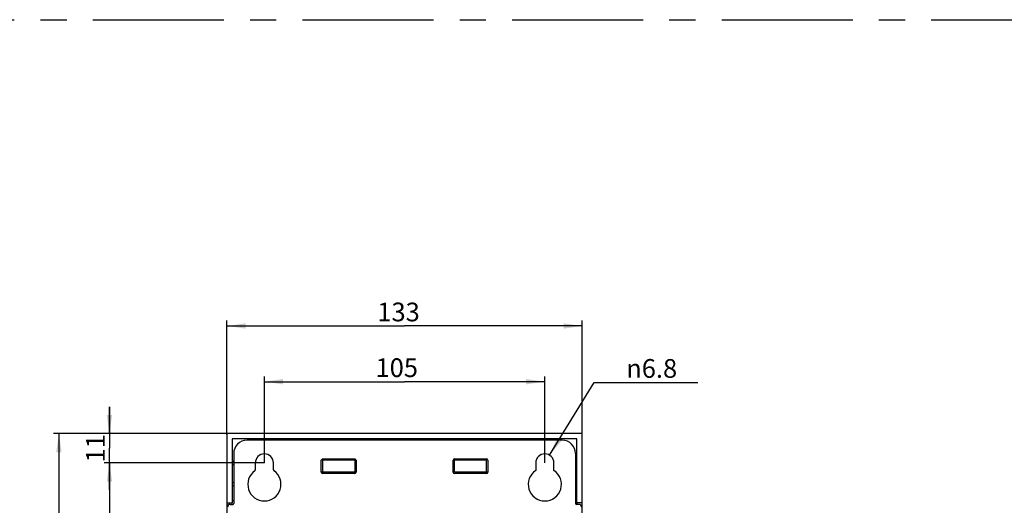
# Model space of a CAD drawing. Units: millimetres. Extents: x 0 to 1189, y 0 to 841.
# Drawn here: x 721 to 905, y 290 to 381 of the extents above; entities that cross this region are included whole.
import ezdxf

# ---------------------------------------------------------------- set-up
doc = ezdxf.new("R2010")
doc.units = ezdxf.units.MM
doc.header["$LTSCALE"] = 65.395
doc.linetypes.add('CENTER', pattern=[0.6, 0.375, -0.075, 0.075, -0.075])
doc.layers.get('0').update_dxf_attribs({"linetype": 'CONTINUOUS'})
doc.layers.add('INTFCLR_27', color=7, linetype='CONTINUOUS')
doc.styles.get("Standard").update_dxf_attribs({"font": 'txt', "width": 0.8})
doc.styles.add('TEXTSTYLE_1', font='gdt', dxfattribs={"width": 0.8})
doc.dimstyles.new('DIMSTYLE_4', dxfattribs={"dimtxt": 3.5, "dimasz": 3.5, "dimexe": 1, "dimexo": 0, "dimgap": 0.875, "dimtad": 1, "dimlfac": 2, "dimdsep": 46, "dimtxsty": 'STANDARD', "dimblk": '_FILLED', "dimblk1": '_FILLED', "dimblk2": '_FILLED', "dimcen": 0.09, "dimclrt": 5, "dimadec": 0, "dimazin": 0, "dimtp": 0.5, "dimtm": 0.5, "dimtfac": 1, "dimtofl": 0, "dimtmove": 0, "dimatfit": 3, "dimldrblk": '_FILLED', "dimfxl": 1, "dimtolj": 1, "dimarcsym": 0})
doc.dimstyles.new('DIMSTYLE_6', dxfattribs={"dimtxt": 3.5, "dimasz": 3.5, "dimexe": 1, "dimexo": 0, "dimgap": 0.875, "dimtad": 1, "dimlfac": 2, "dimdsep": 46, "dimtxsty": 'STANDARD', "dimblk": '_FILLED', "dimblk1": '_FILLED', "dimblk2": '_FILLED', "dimcen": 0.09, "dimclrt": 5, "dimadec": 0, "dimazin": 0, "dimtp": 0.3, "dimtm": 0.3, "dimtfac": 1, "dimtofl": 0, "dimtmove": 0, "dimatfit": 3, "dimldrblk": '_FILLED', "dimfxl": 1, "dimtolj": 1, "dimarcsym": 0})
doc.dimstyles.new('DIMSTYLE_7', dxfattribs={"dimtxt": 3.5, "dimasz": 3.5, "dimexe": 1, "dimexo": 0, "dimtad": 1, "dimlfac": 2, "dimdsep": 46, "dimtxsty": 'STANDARD', "dimblk": '_FILLED', "dimblk1": '_FILLED', "dimblk2": '_FILLED', "dimcen": 0.09, "dimclrt": 5, "dimadec": 0, "dimazin": 0, "dimtp": 0.2, "dimtm": 0.2, "dimtfac": 1, "dimtofl": 0, "dimtmove": 0, "dimatfit": 2, "dimldrblk": '_FILLED', "dimfxl": 1, "dimtolj": 1, "dimarcsym": 0})
doc.dimstyles.new('DIMSTYLE_8', dxfattribs={"dimtxt": 3.5, "dimasz": 3.5, "dimexe": 1, "dimexo": 0, "dimgap": 0.875, "dimtad": 1, "dimlfac": 2, "dimdsep": 46, "dimtxsty": 'STANDARD', "dimblk": '_FILLED', "dimblk1": '_FILLED', "dimblk2": '_FILLED', "dimcen": 0.09, "dimclrt": 5, "dimadec": 0, "dimazin": 0, "dimtp": 0.2, "dimtm": 0.2, "dimtfac": 1, "dimtofl": 0, "dimtmove": 0, "dimatfit": 3, "dimldrblk": '_FILLED', "dimfxl": 1, "dimtolj": 1, "dimarcsym": 0})

# ---------------------------------------------------------------- blocks, each defined once
blk = doc.blocks.new('_FILLED')
at = {"color": 0, "linetype": 'BYBLOCK'}
blk.add_solid([(0, 0), (-1, 0.143), (-1, -0.143)], dxfattribs=at)
blk = doc.blocks.new('*D13')
at = {"color": 2, "linetype": 'CONTINUOUS'}
for p, q in [((766.98, 298.13), (736.98, 298.13)), ((737.98, 298.13), (737.98, 223.76)), ((737.98, 149.38), (737.98, 223.76)), ((766.98, 149.38), (736.98, 149.38))]:
    blk.add_line(p, q, dxfattribs=at)
at = {"color": 2, "linetype": 'CONTINUOUS', "xscale": 3.5, "yscale": 3.5, "zscale": 3.5}
for p, rotation in [((737.98, 298.13), 90), ((737.98, 149.38), 270)]:
    blk.add_blockref('_FILLED', p, dxfattribs=dict(at, rotation=rotation))
at = {"color": 5, "linetype": 'CONTINUOUS', "insert": (733.61, 224.51), "char_height": 3.5, "width": 14, "attachment_point": 2, "rotation": 90, "line_spacing_factor": 0.9}
blk.add_mtext('297.5', dxfattribs=at)
blk = doc.blocks.new('*D14')
at = {"color": 2, "linetype": 'CONTINUOUS'}
for p, q in [((766.98, 298.13), (766.98, 314.33)), ((766.98, 313.33), (793.23, 313.33)), ((819.48, 313.33), (793.23, 313.33)), ((819.48, 298.13), (819.48, 314.33))]:
    blk.add_line(p, q, dxfattribs=at)
at = {"color": 2, "linetype": 'CONTINUOUS', "xscale": 3.5, "yscale": 3.5, "zscale": 3.5, "rotation": 180}
blk.add_blockref('_FILLED', (766.98, 313.33), dxfattribs=at)
at = {"color": 2, "linetype": 'CONTINUOUS', "xscale": 3.5, "yscale": 3.5, "zscale": 3.5}
blk.add_blockref('_FILLED', (819.48, 313.33), dxfattribs=at)
at = {"color": 5, "linetype": 'CONTINUOUS', "insert": (791.76, 317.7), "char_height": 3.5, "width": 8.4, "attachment_point": 2, "line_spacing_factor": 0.9}
blk.add_mtext('105', dxfattribs=at)
blk = doc.blocks.new('*D16')
at = {"color": 2, "linetype": 'CONTINUOUS'}
for p, q in [((760.13, 303.63), (727.52, 303.63)), ((728.52, 303.63), (728.52, 224.26)), ((728.52, 144.88), (728.52, 224.26)), ((762.58, 144.88), (727.52, 144.88))]:
    blk.add_line(p, q, dxfattribs=at)
at = {"color": 2, "linetype": 'CONTINUOUS', "xscale": 3.5, "yscale": 3.5, "zscale": 3.5}
for p, rotation in [((728.52, 303.63), 90), ((728.52, 144.88), 270)]:
    blk.add_blockref('_FILLED', p, dxfattribs=dict(at, rotation=rotation))
at = {"color": 5, "linetype": 'CONTINUOUS', "insert": (724.14, 224.74), "char_height": 3.5, "width": 14, "attachment_point": 2, "rotation": 90, "line_spacing_factor": 0.9}
blk.add_mtext('317.5', dxfattribs=at)
blk = doc.blocks.new('*D17')
at = {"color": 2, "linetype": 'CONTINUOUS'}
for p, q in [((820.37, 299.58), (828.71, 313.18)), ((828.71, 313.18), (832.96, 313.18)), ((832.96, 313.18), (848.12, 313.18))]:
    blk.add_line(p, q, dxfattribs=at)
at = {"color": 2, "linetype": 'CONTINUOUS', "xscale": 3.5, "yscale": 3.5, "zscale": 3.5, "rotation": 238.498313505}
blk.add_blockref('_FILLED', (820.37, 299.58), dxfattribs=at)
at = {"color": 5, "linetype": 'CONTINUOUS', "insert": (834.71, 317.56), "char_height": 3.5, "width": 13.0667, "attachment_point": 1, "line_spacing_factor": 0.9, "style": 'TEXTSTYLE_1'}
blk.add_mtext('{\\Fgdt;n}\\Ftxt;6.8', dxfattribs=at)
blk = doc.blocks.new('*D19')
at = {"color": 2, "linetype": 'CONTINUOUS'}
for p, q in [((737.98, 303.63), (737.98, 308.63)), ((737.98, 308.63), (737.98, 300.88)), ((760.13, 303.63), (738.86, 303.63)), ((737.98, 293.13), (737.98, 300.88)), ((737.98, 298.13), (737.98, 293.13)), ((766.98, 298.13), (738.86, 298.13))]:
    blk.add_line(p, q, dxfattribs=at)
at = {"color": 2, "linetype": 'CONTINUOUS', "xscale": 3.5, "yscale": 3.5, "zscale": 3.5}
for p, rotation in [((737.98, 303.63), 270), ((737.98, 298.13), 90)]:
    blk.add_blockref('_FILLED', p, dxfattribs=dict(at, rotation=rotation))
at = {"color": 5, "linetype": 'CONTINUOUS', "insert": (733.61, 300.88), "char_height": 3.5, "width": 5.6, "attachment_point": 2, "rotation": 90, "line_spacing_factor": 0.9}
blk.add_mtext('11', dxfattribs=at)
blk = doc.blocks.new('*D20')
at = {"color": 2, "linetype": 'CONTINUOUS'}
for p, q in [((759.98, 303.48), (759.98, 324.75)), ((826.48, 303.48), (826.48, 324.75)), ((759.98, 323.75), (793.23, 323.75)), ((826.48, 323.75), (793.23, 323.75))]:
    blk.add_line(p, q, dxfattribs=at)
at = {"color": 2, "linetype": 'CONTINUOUS', "xscale": 3.5, "yscale": 3.5, "zscale": 3.5, "rotation": 180}
blk.add_blockref('_FILLED', (759.98, 323.75), dxfattribs=at)
at = {"color": 2, "linetype": 'CONTINUOUS', "xscale": 3.5, "yscale": 3.5, "zscale": 3.5}
blk.add_blockref('_FILLED', (826.48, 323.75), dxfattribs=at)
at = {"color": 5, "linetype": 'CONTINUOUS', "insert": (792.1, 328.12), "char_height": 3.5, "width": 8.4, "attachment_point": 2, "line_spacing_factor": 0.9}
blk.add_mtext('133', dxfattribs=at)

msp = doc.modelspace()

# ---------------------------------------------------------------- linework, layer by layer
at = {"color": 2, "linetype": 'CENTER'}
msp.add_line((617.169, 381.0299), (1154.0624, 381.0299), dxfattribs=at)
at = {"color": 7, "linetype": 'CONTINUOUS'}
for p, q in [((822.7333, 302.3848), (763.7333, 302.3848)), ((761.2333, 299.8848), (761.2333, 290.5348)), ((777.6333, 296.3848), (777.6333, 298.6348)), ((777.8833, 298.8848), (783.8833, 298.8848)), ((784.1333, 298.6348), (784.1333, 296.3848)), ((802.3333, 296.3848), (802.3333, 298.6348)), ((802.5833, 298.8848), (808.5833, 298.8848)), ((808.8333, 298.6348), (808.8333, 296.3848)), ((825.2333, 299.8848), (825.2333, 290.5348)), ((765.2833, 298.1348), (765.2833, 296.8587)), ((768.6833, 296.8587), (768.6833, 298.1348)), ((817.7833, 298.1348), (817.7833, 296.7271)), ((821.1833, 296.7271), (821.1833, 298.1348)), ((783.8833, 296.1348), (777.8833, 296.1348)), ((808.5833, 296.1348), (802.5833, 296.1348)), ((760.5833, 290.3848), (761.0833, 290.3848)), ((825.8833, 290.3848), (825.3833, 290.3848))]:
    msp.add_line(p, q, dxfattribs=at)
for centre, radius, start, end in [((763.7333, 299.8848), 2.5, 90, 180), ((822.7333, 299.8848), 2.5, 0, 90), ((766.9833, 298.1348), 1.7, 0, 180), ((777.8833, 298.6348), 0.25, 90, 180), ((783.8833, 298.6348), 0.25, 0, 90), ((802.5833, 298.6348), 0.25, 90, 180), ((808.5833, 298.6348), 0.25, 0, 90), ((819.4833, 298.1348), 1.7, 0, 180), ((765.0333, 296.8587), 0.25, 305.597645, 360), ((768.9333, 296.8587), 0.25, 180, 234.402355), ((766.9833, 294.1348), 3.1, 125.597645, 54.402355), ((777.8833, 296.3848), 0.25, 180, 270), ((783.8833, 296.3848), 0.25, 270, 360), ((802.5833, 296.3848), 0.25, 180, 270), ((808.5833, 296.3848), 0.25, 270, 360), ((819.4833, 294.1348), 3.1, 123.256431, 56.743569), ((760.5833, 289.8848), 0.5, 90, 180), ((761.0833, 290.5348), 0.15, 270, 360), ((825.3833, 290.5348), 0.15, 180, 270), ((825.8833, 289.8848), 0.5, 0, 90)]:
    msp.add_arc(centre, radius, start, end, dxfattribs=at)
at = {"layer": 'INTFCLR_27', "color": 7, "linetype": 'CONTINUOUS'}
for p, q in [((759.9833, 303.4848), (759.9833, 156.385)), ((826.3333, 303.6348), (760.1333, 303.6348)), ((760.9768, 302.6348), (760.9768, 290.6457)), ((825.4898, 302.6348), (760.9768, 302.6348)), ((766.6833, 302.6348), (766.6833, 302.3848)), ((767.2833, 302.3848), (767.2833, 302.6348)), ((772.2833, 302.6348), (772.2833, 302.3848)), ((772.8833, 302.3848), (772.8833, 302.6348)), ((783.8833, 302.6348), (783.8833, 302.3848)), ((784.4833, 302.3848), (784.4833, 302.6348)), ((792.9333, 302.6348), (792.9333, 302.3848)), ((793.5333, 302.3848), (793.5333, 302.6348)), ((801.9833, 302.6348), (801.9833, 302.3848)), ((802.5833, 302.3848), (802.5833, 302.6348)), ((813.5833, 302.6348), (813.5833, 302.3848)), ((814.1833, 302.3848), (814.1833, 302.6348)), ((819.1833, 302.6348), (819.1833, 302.3848)), ((819.7833, 302.3848), (819.7833, 302.6348)), ((825.4898, 290.6457), (825.4898, 302.6348)), ((826.4833, 156.385), (826.4833, 303.4848)), ((777.8833, 298.6348), (777.8833, 296.3848)), ((783.8833, 298.6348), (777.8833, 298.6348)), ((783.8833, 298.8848), (783.8833, 296.3848)), ((802.5833, 296.3848), (802.5833, 298.8848)), ((808.5833, 298.6348), (802.5833, 298.6348)), ((808.5833, 296.3848), (808.5833, 298.6348)), ((761.2333, 298.4348), (760.9842, 298.4348)), ((760.9842, 297.8348), (761.2333, 297.8348)), ((825.4824, 298.4348), (825.2333, 298.4348)), ((825.2333, 297.8348), (825.4824, 297.8348)), ((783.8833, 296.3848), (777.6333, 296.3848)), ((808.8333, 296.3848), (802.5833, 296.3848)), ((761.2333, 294.4348), (760.9842, 294.4348)), ((760.9842, 293.8348), (761.2333, 293.8348)), ((825.4824, 294.4348), (825.2333, 294.4348)), ((825.2333, 293.8348), (825.4824, 293.8348)), ((759.9833, 290.6479), (760.9768, 290.6479)), ((760.9833, 290.3848), (760.9833, 290.6413)), ((761.2333, 291.0556), (760.9842, 291.0556)), ((825.4824, 291.0556), (825.2333, 291.0556)), ((825.4833, 290.6413), (825.4833, 290.3848)), ((826.4833, 290.6457), (825.4898, 290.6457))]:
    msp.add_line(p, q, dxfattribs=at)
for centre, start, end in [((760.1333, 303.4848), 90, 180), ((826.3333, 303.4848), 0, 90)]:
    msp.add_arc(centre, 0.15, start, end, dxfattribs=at)

# ---------------------------------------------------------------- dimensions: what is measured, and where the dimension line sits
at = {"color": 2, "linetype": 'CONTINUOUS'}
for base, p1, p2, dimstyle, picture, middle in [((826.4833, 323.7493), (759.9833, 303.4848), (826.4833, 303.4848), 'DIMSTYLE_4', '*D20', (792.5343, 323.7493)), ((819.4833, 313.3275), (766.9833, 298.1348), (819.4833, 298.1348), 'DIMSTYLE_6', '*D14', (792.1928, 313.3275))]:
    dim = msp.add_linear_dim(base=base, p1=p1, p2=p2, dimstyle=dimstyle, dxfattribs=at)
    dim.commit()
    dim.dimension.update_dxf_attribs({"geometry": picture, "text_midpoint": middle, "dimtype": 160})
dim = msp.add_diameter_dim_2p(p1=(820.3716, 299.5842), p2=(818.595, 296.6853), text='%%c<>', dimstyle='DIMSTYLE_7', override={"dimtih": 1, "dimtoh": 1, "dimpost": '<>'}, dxfattribs=at)
dim.commit()
dim.dimension.update_dxf_attribs({"geometry": '*D17', "text_midpoint": (841.2385, 315.8075), "dimtype": 163})
for base, p1, p2, angle, dimstyle, picture, middle in [((737.983, 298.1348), (760.1333, 303.6348), (766.9833, 298.1348), 270, 'DIMSTYLE_8', '*D19', (737.983, 300.8848)), ((728.5171, 144.8848), (760.1333, 303.6348), (762.5833, 144.8848), 270, 'DIMSTYLE_4', '*D16', (728.5171, 224.8238)), ((737.983, 298.1348), (766.9833, 149.3848), (766.9833, 298.1348), 90, 'DIMSTYLE_4', '*D13', (737.983, 224.6007))]:
    dim = msp.add_linear_dim(base=base, p1=p1, p2=p2, angle=angle, dimstyle=dimstyle, dxfattribs=at)
    dim.commit()
    dim.dimension.update_dxf_attribs({"geometry": picture, "text_midpoint": middle, "dimtype": 160})

doc.saveas('drawing.dxf')
